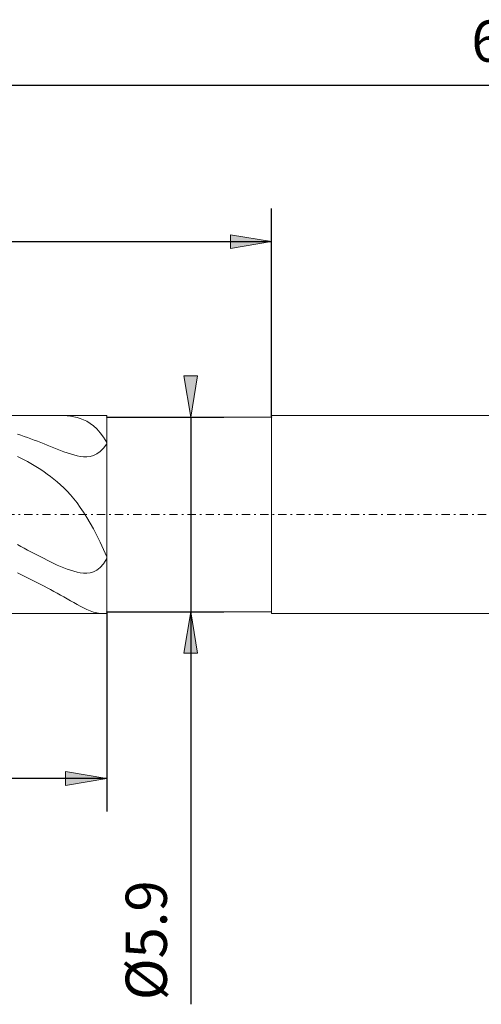
# Model space of a CAD drawing. Units: millimetres. Extents: x -135 to 143, y -100 to 100.
# Drawn here: x -24 to 4, y -29 to 31 of the extents above; entities that cross this region are included whole.
import ezdxf

# ---------------------------------------------------------------- set-up
doc = ezdxf.new("R2010")
doc.units = ezdxf.units.MM
doc.header["$MEASUREMENT"] = 0
doc.linetypes.add('DASHDOT', pattern=[1, 0.5, -0.25, 0, -0.25])
doc.layers.get('0').update_dxf_attribs({"lineweight": 0})
doc.layers.add('Bemassung', color=7, linetype='Continuous', lineweight=0)
doc.layers.add('Geo', color=7, linetype='Continuous', lineweight=0)
doc.styles.get("Standard").update_dxf_attribs({"font": 'Arial'})
doc.dimstyles.new('BEM-ISBE', dxfattribs={"dimtxt": 2.5, "dimasz": 2.5, "dimexe": 1.25, "dimexo": 0.625, "dimtad": 1, "dimdec": 3, "dimzin": 0, "dimdsep": 46, "dimtxsty": 'Standard', "dimblk": 'VDDIM_DEFAULT', "dimcen": 0.09, "dimadec": 3, "dimazin": 0, "dimtol": 1, "dimtm": 1e-09, "dimtfac": 0.5, "dimtdec": 3, "dimtmove": 0, "dimatfit": 3, "dimfxl": 1, "dimtolj": 1, "dimtzin": 0, "dimarcsym": 0})

# ---------------------------------------------------------------- blocks, each defined once
blk = doc.blocks.new('VDDIM_DEFAULT')
at = {"linetype": 'Continuous'}
blk.add_hatch(color=0, dxfattribs=at).paths.add_polyline_path([(0, 0), (-1, -0.1665), (-1, 0.1665)], flags=0)
at = {"color": 0, "linetype": 'Continuous'}
blk.add_lwpolyline([(0, 0), (-1, -0.1665), (-1, 0.1665), (0, 0)], dxfattribs=at)
blk = doc.blocks.new('*D6')
at = {"layer": 'Bemassung', "color": 0, "lineweight": -2}
for p, q in [((-56.34, -17.18), (-56.34, 28.82)), ((-18.34, -5.08), (-18.34, -17.18)), ((-18.34, -15.18), (-56.34, -15.18))]:
    blk.add_line(p, q, dxfattribs=at)
at = {"layer": 'Bemassung', "color": 0}
for p in [(-18.34, -5.08), (-56.34, -17.18)]:
    blk.add_point(p, dxfattribs=at)
at = {"layer": 'Bemassung', "color": 0, "lineweight": -2, "xscale": 2.5, "yscale": 2.5, "zscale": 2.5, "rotation": 180}
blk.add_blockref('VDDIM_DEFAULT', (-56.34, -15.18), dxfattribs=at)
at = {"layer": 'Bemassung', "color": 0, "lineweight": -2, "xscale": 2.5, "yscale": 2.5, "zscale": 2.5}
blk.add_blockref('VDDIM_DEFAULT', (-18.34, -15.18), dxfattribs=at)
at = {"layer": 'Bemassung', "color": 0, "insert": (-37.34, -14.514), "char_height": 2.5, "attachment_point": 8}
blk.add_mtext('19', dxfattribs=at)
blk = doc.blocks.new('*D7')
at = {"layer": 'Bemassung', "color": 0, "lineweight": -2}
for p, q in [((-56.34, -17.18), (-56.34, 28.82)), ((67.66, 4.82), (67.66, 28.82)), ((67.66, 26.82), (-56.34, 26.82))]:
    blk.add_line(p, q, dxfattribs=at)
at = {"layer": 'Bemassung', "color": 0}
for p in [(67.66, 4.82), (-56.34, -17.18)]:
    blk.add_point(p, dxfattribs=at)
at = {"layer": 'Bemassung', "color": 0, "lineweight": -2, "xscale": 2.5, "yscale": 2.5, "zscale": 2.5, "rotation": 180}
blk.add_blockref('VDDIM_DEFAULT', (-56.34, 26.82), dxfattribs=at)
at = {"layer": 'Bemassung', "color": 0, "lineweight": -2, "xscale": 2.5, "yscale": 2.5, "zscale": 2.5}
blk.add_blockref('VDDIM_DEFAULT', (67.66, 26.82), dxfattribs=at)
at = {"layer": 'Bemassung', "color": 0, "insert": (5.66, 27.486), "char_height": 2.5, "attachment_point": 8}
blk.add_mtext('62', dxfattribs=at)
blk = doc.blocks.new('*D9')
at = {"layer": 'Bemassung', "color": 0, "lineweight": -2}
for p, q in [((-56.34, 6.62), (-56.34, 19.363)), ((-8.34, 6.72), (-8.34, 19.363)), ((-56.34, 17.363), (-8.34, 17.363))]:
    blk.add_line(p, q, dxfattribs=at)
at = {"layer": 'Bemassung', "color": 0}
for p in [(-56.34, 6.62), (-8.34, 6.72)]:
    blk.add_point(p, dxfattribs=at)
at = {"layer": 'Bemassung', "color": 0, "lineweight": -2, "xscale": 2.5, "yscale": 2.5, "zscale": 2.5, "rotation": 180}
blk.add_blockref('VDDIM_DEFAULT', (-56.34, 17.363), dxfattribs=at)
at = {"layer": 'Bemassung', "color": 0, "lineweight": -2, "xscale": 2.5, "yscale": 2.5, "zscale": 2.5}
blk.add_blockref('VDDIM_DEFAULT', (-8.34, 17.363), dxfattribs=at)
at = {"layer": 'Bemassung', "color": 0, "insert": (-32.34, 18.03), "char_height": 2.5, "attachment_point": 8}
blk.add_mtext('24', dxfattribs=at)
blk = doc.blocks.new('*D8')
at = {"layer": 'Bemassung', "color": 0, "lineweight": -2}
for p, q in [((-18.34, 6.72), (-11.245, 6.72)), ((-13.245, 6.72), (-13.245, -28.868)), ((-18.34, -5.08), (-11.245, -5.08))]:
    blk.add_line(p, q, dxfattribs=at)
at = {"layer": 'Bemassung', "color": 0}
for p in [(-18.34, 6.72), (-18.34, -5.08)]:
    blk.add_point(p, dxfattribs=at)
at = {"layer": 'Bemassung', "color": 0, "lineweight": -2, "xscale": 2.5, "yscale": 2.5, "zscale": 2.5}
for p, rotation in [((-13.245, 6.72), 270), ((-13.245, -5.08), 90)]:
    blk.add_blockref('VDDIM_DEFAULT', p, dxfattribs=dict(at, rotation=rotation))
at = {"layer": 'Bemassung', "color": 0, "insert": (-13.911, -24.988), "char_height": 2.5, "attachment_point": 8, "rotation": 90}
blk.add_mtext('Ø5.9', dxfattribs=at)

msp = doc.modelspace()

# ---------------------------------------------------------------- linework, layer by layer
at = {"layer": 'Geo'}
for p, q in [((-56.1404, 6.8196), (-18.3404, 6.8196)), ((-21.1404, 6.8194), (-21.1969, 6.8196)), ((-20.9404, 6.8143), (-21.1404, 6.8194)), ((-20.7404, 6.8018), (-20.9404, 6.8143)), ((-20.5404, 6.7804), (-20.7404, 6.8018)), ((-20.3404, 6.7485), (-20.5404, 6.7804)), ((-20.1404, 6.704), (-20.3404, 6.7485)), ((-19.9404, 6.6445), (-20.1404, 6.704)), ((-19.7404, 6.5673), (-19.9404, 6.6445)), ((-19.5404, 6.469), (-19.7404, 6.5673)), ((-18.3404, 6.8196), (-18.3404, 6.7196)), ((-18.3404, 6.8196), (-18.3404, -5.1804)), ((-18.3404, 6.7196), (-8.3404, 6.7196)), ((-18.3404, 6.7196), (-18.3404, -5.0804)), ((-8.3404, 6.7196), (-8.3404, 6.8196)), ((-8.3404, 6.8196), (65.6596, 6.8196)), ((-8.3404, 6.7196), (-8.3404, -5.0804)), ((-8.3404, 6.7196), (-8.3404, -5.0804)), ((-19.3404, 6.3458), (-19.5404, 6.469)), ((-19.1404, 6.1933), (-19.3404, 6.3458)), ((-18.9404, 6.0065), (-19.1404, 6.1933)), ((-18.7404, 5.7798), (-18.9404, 6.0065)), ((-23.7404, 5.6902), (-23.5404, 5.6219)), ((-23.5404, 5.6219), (-23.3404, 5.552)), ((-23.3404, 5.552), (-23.1404, 5.4803)), ((-23.1404, 5.4803), (-22.9404, 5.407)), ((-22.9404, 5.407), (-22.7404, 5.3323)), ((-18.5404, 5.5071), (-18.7404, 5.7798)), ((-18.3404, 5.1816), (-18.5404, 5.5071)), ((-22.7404, 5.3323), (-22.5404, 5.2561)), ((-22.5404, 5.2561), (-22.3404, 5.1786)), ((-22.3404, 5.1786), (-22.1404, 5.1001)), ((-22.1404, 5.1001), (-21.9404, 5.0207)), ((-21.9404, 5.0207), (-21.7404, 4.9409)), ((-21.7404, 4.9409), (-21.5404, 4.861)), ((-21.5404, 4.861), (-21.3404, 4.7817)), ((-21.3404, 4.7817), (-21.1404, 4.7036)), ((-18.7404, 4.6445), (-18.5404, 4.844)), ((-18.5404, 4.844), (-18.3404, 5.1031)), ((-18.3404, 5.0701), (-18.3404, 5.1816)), ((-18.3404, 5.1031), (-18.3404, 5.0219)), ((-18.3404, 5.0219), (-18.3404, 5.0701)), ((-23.5404, 4.2417), (-23.7404, 4.3433)), ((-23.3404, 4.1368), (-23.5404, 4.2417)), ((-21.1404, 4.7036), (-20.9404, 4.6278)), ((-20.9404, 4.6278), (-20.7404, 4.5554)), ((-20.7404, 4.5554), (-20.5404, 4.4881)), ((-20.5404, 4.4881), (-20.3404, 4.4279)), ((-20.3404, 4.4279), (-20.1404, 4.3772)), ((-20.1404, 4.3772), (-19.9404, 4.3391)), ((-19.9404, 4.3391), (-19.7404, 4.3175)), ((-19.7404, 4.3175), (-19.5404, 4.3169)), ((-19.5404, 4.3169), (-19.3404, 4.3426)), ((-19.3404, 4.3426), (-19.1404, 4.401)), ((-19.1404, 4.401), (-18.9404, 4.4992)), ((-18.9404, 4.4992), (-18.7404, 4.6445)), ((-23.1404, 4.0283), (-23.3404, 4.1368)), ((-22.9404, 3.9158), (-23.1404, 4.0283)), ((-22.7404, 3.7988), (-22.9404, 3.9158)), ((-22.5404, 3.6768), (-22.7404, 3.7988)), ((-22.3404, 3.5493), (-22.5404, 3.6768)), ((-22.1404, 3.4155), (-22.3404, 3.5493)), ((-21.9404, 3.2747), (-22.1404, 3.4155)), ((-21.7404, 3.126), (-21.9404, 3.2747)), ((-21.5404, 2.9686), (-21.7404, 3.126)), ((-21.3404, 2.8014), (-21.5404, 2.9686)), ((-21.1404, 2.6232), (-21.3404, 2.8014)), ((-20.9404, 2.4329), (-21.1404, 2.6232)), ((-20.7404, 2.2292), (-20.9404, 2.4329)), ((-20.5404, 2.0106), (-20.7404, 2.2292)), ((-20.3404, 1.7758), (-20.5404, 2.0106)), ((-20.1404, 1.5231), (-20.3404, 1.7758)), ((-19.9404, 1.2511), (-20.1404, 1.5231)), ((-19.7404, 0.9582), (-19.9404, 1.2511)), ((-19.5404, 0.6432), (-19.7404, 0.9582)), ((-19.3404, 0.3047), (-19.5404, 0.6432)), ((-19.1404, -0.0582), (-19.3404, 0.3047)), ((-18.9404, -0.4459), (-19.1404, -0.0582)), ((-18.7404, -0.8582), (-18.9404, -0.4459)), ((-23.7404, -1.0077), (-23.5404, -1.1172)), ((-23.5404, -1.1172), (-23.3404, -1.226)), ((-18.5404, -1.2939), (-18.7404, -0.8582)), ((-23.3404, -1.226), (-23.1404, -1.3338)), ((-23.1404, -1.3338), (-22.9404, -1.4407)), ((-22.9404, -1.4407), (-22.7404, -1.5466)), ((-22.7404, -1.5466), (-22.5404, -1.6513)), ((-22.5404, -1.6513), (-22.3404, -1.7546)), ((-22.3404, -1.7546), (-22.1404, -1.8563)), ((-18.3404, -1.7507), (-18.5404, -1.2939)), ((-18.3404, -1.7585), (-18.3404, -1.7507)), ((-18.3404, -1.8205), (-18.3404, -1.7585)), ((-22.1404, -1.8563), (-21.9404, -1.9562)), ((-21.9404, -1.9562), (-21.7404, -2.054)), ((-21.7404, -2.054), (-21.5404, -2.1492)), ((-21.5404, -2.1492), (-21.3404, -2.2413)), ((-21.3404, -2.2413), (-21.1404, -2.3296)), ((-21.1404, -2.3296), (-20.9404, -2.4133)), ((-18.7404, -2.395), (-18.5404, -2.1692)), ((-18.5404, -2.1692), (-18.3404, -1.8524)), ((-18.3404, -1.8524), (-18.3404, -1.8205)), ((-23.5404, -2.8101), (-23.7404, -2.7101)), ((-23.3404, -2.9103), (-23.5404, -2.8101)), ((-23.1404, -3.0107), (-23.3404, -2.9103)), ((-20.9404, -2.4133), (-20.7404, -2.4912)), ((-20.7404, -2.4912), (-20.5404, -2.5622)), ((-20.5404, -2.5622), (-20.3404, -2.6245)), ((-20.3404, -2.6245), (-20.1404, -2.6761)), ((-20.1404, -2.6761), (-19.9404, -2.7143)), ((-19.9404, -2.7143), (-19.7404, -2.7358)), ((-19.7404, -2.7358), (-19.5404, -2.7364)), ((-19.5404, -2.7364), (-19.3404, -2.7108)), ((-19.3404, -2.7108), (-19.1404, -2.6519)), ((-19.1404, -2.6519), (-18.9404, -2.5507)), ((-18.9404, -2.5507), (-18.7404, -2.395)), ((-22.9404, -3.1115), (-23.1404, -3.0107)), ((-22.7404, -3.213), (-22.9404, -3.1115)), ((-22.5404, -3.3152), (-22.7404, -3.213)), ((-22.3404, -3.4185), (-22.5404, -3.3152)), ((-22.1404, -3.5228), (-22.3404, -3.4185)), ((-21.9404, -3.6285), (-22.1404, -3.5228)), ((-21.7404, -3.7356), (-21.9404, -3.6285)), ((-21.5404, -3.8441), (-21.7404, -3.7356)), ((-21.3404, -3.9541), (-21.5404, -3.8441)), ((-21.1404, -4.0655), (-21.3404, -3.9541)), ((-20.9404, -4.178), (-21.1404, -4.0655)), ((-20.7404, -4.2914), (-20.9404, -4.178)), ((-20.5404, -4.4051), (-20.7404, -4.2914)), ((-20.3404, -4.5183), (-20.5404, -4.4051)), ((-20.1404, -4.63), (-20.3404, -4.5183)), ((-19.9404, -4.7386), (-20.1404, -4.63)), ((-19.7404, -4.8424), (-19.9404, -4.7386)), ((-56.1404, -5.1804), (-18.3404, -5.1804)), ((-19.5404, -4.9388), (-19.7404, -4.8424)), ((-19.3404, -5.0248), (-19.5404, -4.9388)), ((-19.1404, -5.0966), (-19.3404, -5.0248)), ((-18.9404, -5.1494), (-19.1404, -5.0966)), ((-18.7404, -5.1776), (-18.9404, -5.1494)), ((-18.6601, -5.1804), (-18.7404, -5.1776)), ((-18.3404, -5.1804), (-18.3404, -5.0804)), ((-18.3404, -5.0804), (-8.3404, -5.0804)), ((-8.3404, -5.0804), (-8.3404, -5.1804)), ((-8.3404, -5.1804), (65.6596, -5.1804))]:
    msp.add_line(p, q, dxfattribs=at)
at = {"layer": 'Geo', "linetype": 'Dashdot'}
msp.add_line((-56.3404, 0.8196), (67.6596, 0.8196), dxfattribs=at)

# ---------------------------------------------------------------- dimensions: what is measured, and where the dimension line sits
at = {"layer": 'Bemassung'}
for base, p1, p2, text, picture, middle in [((-56.3404, 26.8196), (67.6596, 4.8196), (-56.3404, -17.1804), '62', '*D7', (5.6596, 27.4863)), ((-56.3404, -15.1804), (-18.3404, -5.0804), (-56.3404, -17.1804), '19', '*D6', (-37.3404, -14.5137)), ((-8.3404, 17.3635), (-56.3404, 6.6196), (-8.3404, 6.7196), '24', '*D9', (-32.3404, 18.0302))]:
    dim = msp.add_linear_dim(base=base, p1=p1, p2=p2, text=text, dimstyle='BEM-ISBE', override={"dimgap": 0.625, "dimlfac": 0.5, "dimzin": 8, "dimtol": 0, "dimlim": 0, "dimtzin": 8}, dxfattribs=at)
    dim.commit()
    dim.dimension.update_dxf_attribs({"geometry": picture, "text_midpoint": middle})
dim = msp.add_linear_dim(base=(-13.2446, -5.0804), p1=(-18.3404, 6.7196), p2=(-18.3404, -5.0804), angle=90, text='Ø5.9', dimstyle='BEM-ISBE', override={"dimgap": 0.625, "dimlfac": 0.5, "dimzin": 8, "dimtol": 0, "dimlim": 0, "dimtzin": 8}, dxfattribs=at)
dim.commit()
dim.dimension.update_dxf_attribs({"geometry": '*D8', "text_midpoint": (-13.9113, -24.9882)})

doc.saveas('drawing.dxf')
